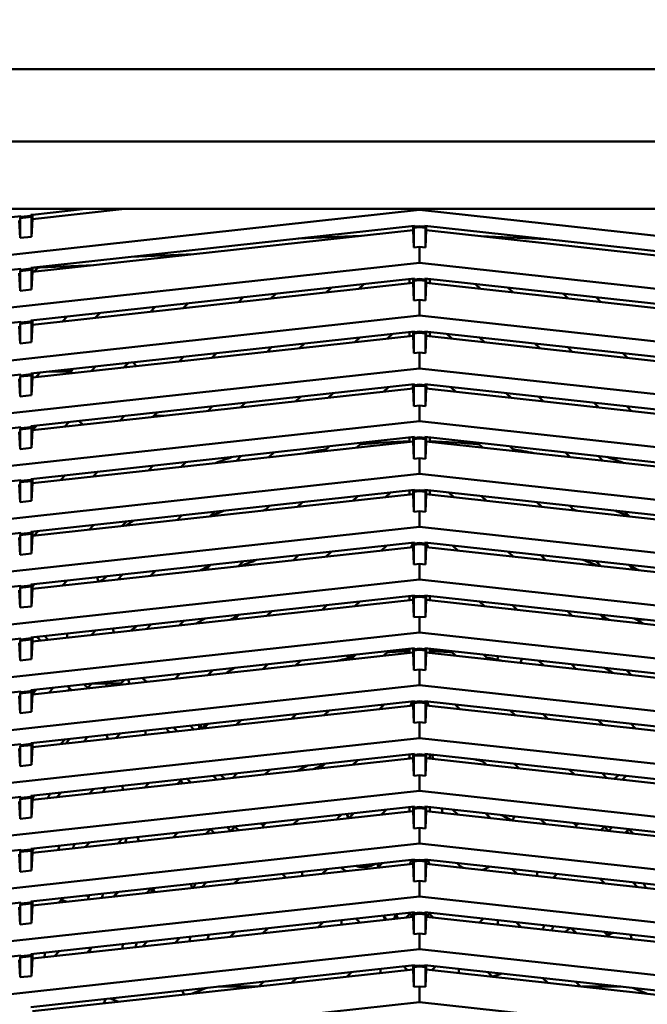
# Model space of a CAD drawing. Units: inches. Extents: x 3 to 337, y 7 to 213.
# Drawn here: x 150 to 154, y 109 to 116 of the extents above; entities that cross this region are included whole.
import ezdxf

# ---------------------------------------------------------------- set-up
doc = ezdxf.new("R2010")
doc.units = ezdxf.units.IN
doc.header["$LTSCALE"] = 20
doc.header["$MEASUREMENT"] = 0
doc.layers.add('Dimension (ANSI)', color=7, linetype='Continuous', lineweight=25)
doc.layers.add('Visible (ANSI)', color=7, linetype='Continuous', lineweight=50)
doc.styles.add('Note Text (ANSI)', font='tahoma.ttf')
doc.dimstyles.new('Default (ANSI)', dxfattribs={"dimscale": 20, "dimtxt": 0.12, "dimasz": 0.098425, "dimexe": 0.125, "dimexo": 0.0625, "dimgap": 0.031496, "dimtad": 0, "dimtih": 1, "dimtoh": 1, "dimrnd": 1e-08, "dimzin": 4, "dimdsep": 46, "dimtxsty": 'Note Text (ANSI)', "dimcen": 0.09, "dimdle": 0.393701, "dimclrd": 256, "dimclre": 256, "dimclrt": 256, "dimadec": 0, "dimazin": 1, "dimtfac": 1, "dimtofl": 0, "dimtmove": 0, "dimatfit": 3, "dimfxl": 1, "dimtolj": 1, "dimtzin": 4, "dimlwd": -1, "dimlwe": -1, "dimarcsym": 0})

# ---------------------------------------------------------------- blocks, each defined once
blk = doc.blocks.new('*D28')
at = {"layer": 'Defpoints', "color": 0, "transparency": 16777216}
for p in [(145.6942, 148.2855), (184.7867, 148.2855), (178.003, 95.5355)]:
    blk.add_point(p, dxfattribs=at)
at = {"layer": 'Dimension (ANSI)', "transparency": 16777216}
for p, q in [((146.9442, 148.2855), (187.2867, 148.2855)), ((184.7867, 146.317), (184.7867, 123.7904)), ((184.7867, 97.504), (184.7867, 120.0306)), ((179.253, 95.5355), (187.2867, 95.5355))]:
    blk.add_line(p, q, dxfattribs=at)
for points in [[(184.4586, 146.317), (185.1148, 146.317), (184.7867, 148.2855)], [(184.4586, 97.504), (185.1148, 97.504), (184.7867, 95.5355)]]:
    blk.add_solid(points, dxfattribs=at)
at = {"layer": 'Dimension (ANSI)', "transparency": 16777216, "insert": (180.8692, 123.1605), "char_height": 2.4, "attachment_point": 1, "style": 'Note Text (ANSI)'}
blk.add_mtext('\\A1;52.75', dxfattribs=at)

msp = doc.modelspace()

# ---------------------------------------------------------------- linework, layer by layer
at = {"layer": 'Visible (ANSI)'}
for p, q in [((146.9782, 115.9332), (158.6318, 115.9332)), ((146.9782, 115.4329), (158.6318, 115.4329)), ((147.3522, 114.9686), (158.2577, 114.9686)), ((152.805, 114.962), (147.3522, 114.3648)), ((150.7703, 114.9686), (150.1335, 114.8988)), ((150.5007, 114.9686), (150.1335, 114.9284)), ((152.805, 114.962), (152.805, 114.9686)), ((158.2577, 114.3648), (152.805, 114.962)), ((150.0536, 114.9196), (147.3522, 114.6238)), ((150.0488, 114.7687), (150.0434, 114.889)), ((150.0536, 114.9137), (150.0488, 114.9048)), ((150.0488, 114.9048), (150.1281, 114.9135)), ((150.0488, 114.7687), (150.0488, 114.9048)), ((150.1233, 114.9214), (150.0536, 114.9137)), ((150.0536, 114.9196), (150.0536, 114.9137)), ((150.1335, 114.9284), (150.1233, 114.9273)), ((150.1233, 114.9273), (150.1233, 114.9214)), ((150.1233, 114.9214), (150.1281, 114.9135)), ((150.1281, 114.9135), (150.1281, 114.7774)), ((150.1335, 114.8988), (150.1281, 114.7774)), ((150.1335, 114.8988), (150.1335, 114.9284)), ((150.1233, 114.5631), (152.7702, 114.853)), ((152.76, 114.8223), (150.1335, 114.5347)), ((152.76, 114.8518), (152.76, 114.8223)), ((152.7653, 114.702), (152.76, 114.8223)), ((152.7702, 114.8471), (152.7653, 114.8382)), ((152.7653, 114.8382), (152.805, 114.8425)), ((152.7653, 114.702), (152.7653, 114.8382)), ((152.7702, 114.853), (152.7702, 114.8471)), ((152.805, 114.8509), (152.7702, 114.8471)), ((152.8398, 114.8471), (152.805, 114.8509)), ((152.805, 114.8509), (152.805, 114.8425)), ((152.805, 114.8425), (152.8446, 114.8382)), ((152.8398, 114.8471), (152.8398, 114.853)), ((152.8398, 114.853), (155.4867, 114.5631)), ((152.8398, 114.8471), (152.8446, 114.8382)), ((152.8446, 114.8382), (152.8446, 114.702)), ((152.8446, 114.702), (152.85, 114.8223)), ((152.85, 114.8223), (152.85, 114.8518)), ((155.4765, 114.5347), (152.85, 114.8223)), ((150.1281, 114.7774), (150.0488, 114.7687)), ((152.397, 114.7826), (151.9659, 114.7649)), ((153.6775, 114.7612), (153.2292, 114.7808)), ((152.805, 114.7063), (152.7653, 114.702)), ((152.805, 114.5978), (152.805, 114.7063)), ((152.8446, 114.702), (152.805, 114.7063)), ((151.2462, 114.6565), (150.8151, 114.6388)), ((152.805, 114.5978), (147.3522, 114.0007)), ((147.3522, 114.2596), (150.0536, 114.5555)), ((150.0536, 114.5495), (150.0488, 114.5406)), ((150.0488, 114.5406), (150.1281, 114.5493)), ((150.1233, 114.5572), (150.0536, 114.5495)), ((150.0536, 114.5555), (150.0536, 114.5495)), ((150.1233, 114.5572), (150.1233, 114.5631)), ((150.1233, 114.5572), (150.1281, 114.5493)), ((150.1281, 114.5493), (150.1281, 114.4132)), ((150.1335, 114.5637), (150.5573, 114.5811)), ((150.1335, 114.5347), (150.1335, 114.5642)), ((150.144, 114.5358), (150.1735, 114.5653)), ((150.3826, 114.5739), (150.3691, 114.5605)), ((158.2577, 114.0007), (152.805, 114.5978)), ((150.0488, 114.4045), (150.0434, 114.5248)), ((150.0488, 114.5406), (150.0488, 114.4045)), ((150.1233, 114.1989), (152.7702, 114.4888)), ((150.1335, 114.5347), (150.1281, 114.4132)), ((152.7341, 114.4848), (152.7341, 114.4553)), ((152.76, 114.4877), (152.76, 114.4581)), ((152.7702, 114.4829), (152.7653, 114.474)), ((152.7653, 114.474), (152.805, 114.4783)), ((152.7702, 114.4888), (152.7702, 114.4829)), ((152.805, 114.4867), (152.7702, 114.4829)), ((152.8398, 114.4829), (152.805, 114.4867)), ((152.805, 114.4867), (152.805, 114.4783)), ((152.805, 114.4783), (152.8446, 114.474)), ((152.8398, 114.4829), (152.8398, 114.4888)), ((152.8398, 114.4888), (155.4867, 114.1989)), ((152.8398, 114.4829), (152.8446, 114.474)), ((152.85, 114.4581), (152.85, 114.4877)), ((152.8758, 114.4553), (152.8758, 114.4848)), ((150.1281, 114.4132), (150.0488, 114.4045)), ((152.76, 114.4581), (150.1335, 114.1705)), ((152.161, 114.3926), (152.1942, 114.4257)), ((152.4193, 114.4504), (152.3861, 114.4172)), ((152.7653, 114.3378), (152.76, 114.4581)), ((152.7653, 114.474), (152.7653, 114.3378)), ((152.8446, 114.474), (152.8446, 114.3378)), ((152.8446, 114.3378), (152.85, 114.4581)), ((155.4765, 114.1705), (152.85, 114.4581)), ((153.2238, 114.4172), (153.1907, 114.4504)), ((153.4158, 114.4257), (153.4489, 114.3926)), ((151.5546, 114.3261), (151.5877, 114.3593)), ((151.8128, 114.3839), (151.7796, 114.3508)), ((152.805, 114.3422), (152.7653, 114.3378)), ((152.805, 114.2337), (152.805, 114.3422)), ((152.8446, 114.3378), (152.805, 114.3422)), ((153.8303, 114.3508), (153.7972, 114.3839)), ((154.0223, 114.3593), (154.0554, 114.3261)), ((150.9481, 114.2597), (150.9812, 114.2929)), ((151.2063, 114.3175), (151.1731, 114.2844)), ((152.805, 114.2337), (147.3522, 113.6365)), ((150.3416, 114.1933), (150.3747, 114.2264)), ((150.5998, 114.2511), (150.5667, 114.2179)), ((158.2577, 113.6365), (152.805, 114.2337)), ((147.3522, 113.8954), (150.0536, 114.1913)), ((150.0488, 114.0403), (150.0434, 114.1606)), ((150.0536, 114.1854), (150.0488, 114.1765)), ((150.0488, 114.1765), (150.1281, 114.1852)), ((150.0488, 114.1765), (150.0488, 114.0403)), ((150.1233, 114.193), (150.0536, 114.1854)), ((150.0536, 114.1913), (150.0536, 114.1854)), ((150.1233, 114.193), (150.1233, 114.1989)), ((150.1233, 114.193), (150.1281, 114.1852)), ((150.1281, 114.1852), (150.1281, 114.049)), ((150.1335, 114.1705), (150.1281, 114.049)), ((150.1335, 114.1705), (150.1335, 114.2)), ((150.1233, 113.8347), (152.7702, 114.1246)), ((152.76, 114.094), (150.1335, 113.8063)), ((152.3586, 114.05), (152.3917, 114.0832)), ((152.6168, 114.1078), (152.5837, 114.0747)), ((152.7341, 114.1207), (152.7341, 114.0911)), ((152.76, 114.1235), (152.76, 114.094)), ((152.7653, 113.9737), (152.76, 114.094)), ((152.7702, 114.1187), (152.7653, 114.1098)), ((152.7653, 114.1098), (152.805, 114.1141)), ((152.7653, 113.9737), (152.7653, 114.1098)), ((152.7702, 114.1246), (152.7702, 114.1187)), ((152.805, 114.1225), (152.7702, 114.1187)), ((152.8398, 114.1187), (152.805, 114.1225)), ((152.805, 114.1225), (152.805, 114.1141)), ((152.805, 114.1141), (152.8446, 114.1098)), ((152.8398, 114.1187), (152.8398, 114.1246)), ((152.8398, 114.1246), (155.4867, 113.8347)), ((152.8398, 114.1187), (152.8446, 114.1098)), ((152.8446, 114.1098), (152.8446, 113.9737)), ((152.8446, 113.9737), (152.85, 114.094)), ((152.85, 114.094), (152.85, 114.1235)), ((155.4765, 113.8063), (152.85, 114.094)), ((152.8758, 114.0911), (152.8758, 114.1207)), ((153.0263, 114.0747), (152.9931, 114.1078)), ((153.2182, 114.0832), (153.2514, 114.05)), ((150.1281, 114.049), (150.0488, 114.0403)), ((151.7521, 113.9836), (151.7852, 114.0168)), ((152.0103, 114.0414), (151.9772, 114.0082)), ((153.6328, 114.0082), (153.5996, 114.0414)), ((153.8247, 114.0168), (153.8579, 113.9836)), ((151.1456, 113.9172), (151.1787, 113.9503)), ((151.4038, 113.975), (151.3707, 113.9418)), ((152.805, 113.978), (152.7653, 113.9737)), ((152.805, 113.8695), (152.805, 113.978)), ((152.8446, 113.9737), (152.805, 113.978)), ((154.2393, 113.9418), (154.2061, 113.975)), ((152.805, 113.8695), (147.3522, 113.2723)), ((150.5391, 113.8507), (150.5723, 113.8839)), ((150.7973, 113.9086), (150.7642, 113.8754)), ((158.2577, 113.2723), (152.805, 113.8695)), ((147.3522, 113.5313), (150.0536, 113.8271)), ((150.0488, 113.6761), (150.0434, 113.7965)), ((150.0536, 113.8212), (150.0488, 113.8123)), ((150.0488, 113.8123), (150.1281, 113.821)), ((150.0488, 113.8123), (150.0488, 113.6761)), ((150.1233, 113.8288), (150.0536, 113.8212)), ((150.0536, 113.8271), (150.0536, 113.8212)), ((150.1233, 113.8288), (150.1233, 113.8347)), ((150.1233, 113.8288), (150.1281, 113.821)), ((150.1281, 113.821), (150.1281, 113.6848)), ((150.1335, 113.8063), (150.1281, 113.6848)), ((150.1335, 113.8063), (150.1335, 113.8359)), ((150.1908, 113.8421), (150.1577, 113.809)), ((150.2492, 113.8485), (150.4021, 113.8485)), ((150.1233, 113.4706), (152.7702, 113.7604)), ((152.76, 113.7298), (150.1335, 113.4422)), ((152.5561, 113.7075), (152.5893, 113.7406)), ((152.7523, 113.729), (152.76, 113.7475)), ((152.76, 113.7593), (152.76, 113.7298)), ((152.7653, 113.6095), (152.76, 113.7298)), ((152.7702, 113.7545), (152.7653, 113.7456)), ((152.7653, 113.7456), (152.805, 113.75)), ((152.7653, 113.7456), (152.7653, 113.6095)), ((152.7702, 113.7604), (152.7702, 113.7545)), ((152.805, 113.7584), (152.7702, 113.7545)), ((152.8398, 113.7545), (152.805, 113.7584)), ((152.805, 113.7584), (152.805, 113.75)), ((152.805, 113.75), (152.8446, 113.7456)), ((152.8398, 113.7545), (152.8398, 113.7604)), ((152.8398, 113.7604), (155.4867, 113.4706)), ((152.8398, 113.7545), (152.8446, 113.7456)), ((152.8446, 113.7456), (152.8446, 113.6095)), ((152.8446, 113.6095), (152.85, 113.7298)), ((152.85, 113.7298), (152.85, 113.7593)), ((152.85, 113.7475), (152.8577, 113.729)), ((155.4765, 113.4422), (152.85, 113.7298)), ((153.0207, 113.7406), (153.0539, 113.7075)), ((150.1281, 113.6848), (150.0488, 113.6761)), ((151.9496, 113.6411), (151.9828, 113.6742)), ((152.2079, 113.6989), (152.1747, 113.6657)), ((153.4353, 113.6657), (153.4021, 113.6989)), ((153.6272, 113.6742), (153.6603, 113.6411)), ((151.3431, 113.5746), (151.3763, 113.6078)), ((151.6014, 113.6324), (151.5682, 113.5993)), ((152.805, 113.6138), (152.7653, 113.6095)), ((152.805, 113.5053), (152.805, 113.6138)), ((152.8446, 113.6095), (152.805, 113.6138)), ((154.0418, 113.5993), (154.0086, 113.6324)), ((154.2337, 113.6078), (154.2668, 113.5746)), ((150.7366, 113.5082), (150.7698, 113.5414)), ((150.9949, 113.566), (150.9617, 113.5329)), ((150.9703, 113.5414), (151.0401, 113.5414)), ((152.805, 113.5053), (147.3522, 112.9081)), ((147.3522, 113.1671), (150.0536, 113.4629)), ((150.0536, 113.457), (150.0488, 113.4481)), ((150.0488, 113.4481), (150.1281, 113.4568)), ((150.1233, 113.4647), (150.0536, 113.457)), ((150.0536, 113.4629), (150.0536, 113.457)), ((150.1233, 113.4647), (150.1233, 113.4706)), ((150.1233, 113.4647), (150.1281, 113.4568)), ((150.1281, 113.4568), (150.1281, 113.3207)), ((150.1335, 113.4451), (150.1633, 113.4749)), ((150.1335, 113.4422), (150.1335, 113.4717)), ((150.3884, 113.4996), (150.3552, 113.4664)), ((158.2577, 112.9081), (152.805, 113.5053)), ((150.0488, 113.312), (150.0434, 113.4323)), ((150.0488, 113.4481), (150.0488, 113.312)), ((150.1233, 113.1064), (152.7702, 113.3963)), ((150.1335, 113.4422), (150.1281, 113.3207)), ((152.7341, 113.3923), (152.7341, 113.3628)), ((152.76, 113.3952), (152.76, 113.3656)), ((152.7653, 113.3815), (152.7702, 113.3904)), ((152.7702, 113.3963), (152.7702, 113.3904)), ((152.805, 113.3942), (152.7702, 113.3904)), ((152.8398, 113.3904), (152.805, 113.3942)), ((152.805, 113.3942), (152.805, 113.3858)), ((152.8398, 113.3904), (152.8398, 113.3963)), ((152.8398, 113.3963), (155.4867, 113.1064)), ((152.8398, 113.3904), (152.8446, 113.3815)), ((152.85, 113.3656), (152.85, 113.3952)), ((152.8758, 113.3628), (152.8758, 113.3923)), ((152.76, 113.3656), (150.1335, 113.078)), ((152.1472, 113.2985), (152.1803, 113.3317)), ((152.4054, 113.3563), (152.3722, 113.3232)), ((152.7653, 113.2453), (152.76, 113.3656)), ((152.7653, 113.3815), (152.805, 113.3858)), ((152.7653, 113.2453), (152.7653, 113.3815)), ((152.805, 113.3858), (152.8446, 113.3815)), ((152.8446, 113.3815), (152.8446, 113.2453)), ((152.8446, 113.2453), (152.85, 113.3656)), ((155.4765, 113.078), (152.85, 113.3656)), ((153.2377, 113.3232), (153.2046, 113.3563)), ((153.4297, 113.3317), (153.4628, 113.2985)), ((150.1281, 113.3207), (150.0488, 113.312)), ((151.5407, 113.2321), (151.5738, 113.2653)), ((151.7989, 113.2899), (151.7657, 113.2567)), ((153.8442, 113.2567), (153.8111, 113.2899)), ((154.0362, 113.2653), (154.0693, 113.2321)), ((150.9342, 113.1657), (150.9673, 113.1988)), ((151.1924, 113.2235), (151.1593, 113.1903)), ((152.805, 113.2497), (152.7653, 113.2453)), ((152.805, 113.1411), (152.805, 113.2497)), ((152.8446, 113.2453), (152.805, 113.2497)), ((152.805, 113.1411), (147.3522, 112.544)), ((150.3277, 113.0992), (150.3608, 113.1324)), ((150.5859, 113.1571), (150.5528, 113.1239)), ((158.2577, 112.544), (152.805, 113.1411)), ((147.3522, 112.8029), (150.0536, 113.0988)), ((150.0488, 112.9478), (150.0434, 113.0681)), ((150.0536, 113.0929), (150.0488, 113.0839)), ((150.0488, 113.0839), (150.1281, 113.0926)), ((150.0488, 113.0839), (150.0488, 112.9478)), ((150.1233, 113.1005), (150.0536, 113.0929)), ((150.0536, 113.0988), (150.0536, 113.0929)), ((150.1233, 113.1005), (150.1233, 113.1064)), ((150.1233, 113.1005), (150.1281, 113.0926)), ((150.1281, 113.0926), (150.1281, 112.9565)), ((150.1335, 113.078), (150.1281, 112.9565)), ((150.1335, 113.078), (150.1335, 113.1075)), ((150.1233, 112.7422), (152.7702, 113.0321)), ((152.76, 113.0015), (150.1335, 112.7138)), ((152.3447, 112.956), (152.3778, 112.9891)), ((152.6029, 113.0138), (152.5698, 112.9806)), ((152.7341, 113.0282), (152.7341, 112.9986)), ((152.76, 113.031), (152.76, 113.0015)), ((152.7653, 112.8811), (152.76, 113.0015)), ((152.7702, 113.0262), (152.7653, 113.0173)), ((152.7653, 113.0173), (152.805, 113.0216)), ((152.7653, 112.8811), (152.7653, 113.0173)), ((152.7702, 113.0321), (152.7702, 113.0262)), ((152.805, 113.03), (152.7702, 113.0262)), ((152.8398, 113.0262), (152.805, 113.03)), ((152.805, 113.03), (152.805, 113.0216)), ((152.805, 113.0216), (152.8446, 113.0173)), ((152.8398, 113.0262), (152.8398, 113.0321)), ((152.8398, 113.0321), (155.4867, 112.7422)), ((152.8398, 113.0262), (152.8446, 113.0173)), ((152.8446, 113.0173), (152.8446, 112.8811)), ((152.8446, 112.8811), (152.85, 113.0015)), ((152.85, 113.0015), (152.85, 113.031)), ((155.4765, 112.7138), (152.85, 113.0015)), ((152.8758, 112.9986), (152.8758, 113.0282)), ((153.0402, 112.9806), (153.007, 113.0138)), ((153.2321, 112.9891), (153.2653, 112.956)), ((150.1281, 112.9565), (150.0488, 112.9478)), ((151.7382, 112.8896), (151.7713, 112.9227)), ((151.9964, 112.9474), (151.9633, 112.9142)), ((153.6467, 112.9142), (153.6135, 112.9474)), ((153.8386, 112.9227), (153.8718, 112.8896)), ((151.1317, 112.8231), (151.1649, 112.8563)), ((151.3899, 112.8809), (151.3568, 112.8478)), ((152.805, 112.8855), (152.7653, 112.8811)), ((152.805, 112.777), (152.805, 112.8855)), ((152.8446, 112.8811), (152.805, 112.8855)), ((154.2532, 112.8478), (154.22, 112.8809)), ((150.5252, 112.7567), (150.5584, 112.7899)), ((150.7834, 112.8145), (150.7503, 112.7814)), ((152.805, 112.777), (147.3522, 112.1798)), ((147.3522, 112.4387), (150.0536, 112.7346)), ((150.0536, 112.7287), (150.0488, 112.7198)), ((150.0488, 112.7198), (150.1281, 112.7285)), ((150.0488, 112.7198), (150.0488, 112.5836)), ((150.1233, 112.7363), (150.0536, 112.7287)), ((150.0536, 112.7346), (150.0536, 112.7287)), ((150.1233, 112.7363), (150.1233, 112.7422)), ((150.1233, 112.7363), (150.1281, 112.7285)), ((150.1281, 112.7285), (150.1281, 112.5923)), ((150.1335, 112.7138), (150.1281, 112.5923)), ((150.1335, 112.7138), (150.1335, 112.7433)), ((150.177, 112.7481), (150.1438, 112.7149)), ((158.2577, 112.1798), (152.805, 112.777)), ((150.0488, 112.5836), (150.0434, 112.7039)), ((150.1233, 112.378), (152.7702, 112.6679)), ((152.5422, 112.6134), (152.5754, 112.6466)), ((152.7469, 112.6359), (152.7598, 112.6668)), ((152.76, 112.6668), (152.76, 112.6373)), ((152.7702, 112.662), (152.7653, 112.6531)), ((152.7653, 112.6531), (152.805, 112.6575)), ((152.7653, 112.517), (152.7653, 112.6531)), ((152.7702, 112.6679), (152.7702, 112.662)), ((152.805, 112.6658), (152.7702, 112.662)), ((152.8398, 112.662), (152.805, 112.6658)), ((152.805, 112.6658), (152.805, 112.6575)), ((152.805, 112.6575), (152.8446, 112.6531)), ((152.8398, 112.662), (152.8398, 112.6679)), ((152.8398, 112.6679), (155.4867, 112.378)), ((152.8398, 112.662), (152.8446, 112.6531)), ((152.8446, 112.6531), (152.8446, 112.517)), ((152.85, 112.6373), (152.85, 112.6668)), ((152.8502, 112.6668), (152.863, 112.6359)), ((153.0346, 112.6466), (153.0677, 112.6134)), ((150.1281, 112.5923), (150.0488, 112.5836)), ((152.76, 112.6373), (150.1335, 112.3496)), ((151.9357, 112.547), (151.9689, 112.5802)), ((152.194, 112.6048), (152.1608, 112.5717)), ((152.7653, 112.517), (152.76, 112.6373)), ((152.8446, 112.517), (152.85, 112.6373)), ((155.4765, 112.3496), (152.85, 112.6373)), ((153.4492, 112.5717), (153.416, 112.6048)), ((153.6411, 112.5802), (153.6742, 112.547)), ((151.3292, 112.4806), (151.3624, 112.5137)), ((151.5875, 112.5384), (151.5543, 112.5052)), ((152.805, 112.5213), (152.7653, 112.517)), ((152.805, 112.4128), (152.805, 112.5213)), ((152.8446, 112.517), (152.805, 112.5213)), ((154.0556, 112.5052), (154.0225, 112.5384)), ((154.2476, 112.5137), (154.2807, 112.4806)), ((150.7227, 112.4142), (150.7559, 112.4473)), ((150.981, 112.472), (150.9478, 112.4388)), ((152.805, 112.4128), (147.3522, 111.8156)), ((147.3522, 112.0746), (150.0536, 112.3704)), ((150.1233, 112.3721), (150.0536, 112.3645)), ((150.0536, 112.3704), (150.0536, 112.3645)), ((150.1233, 112.3721), (150.1233, 112.378)), ((150.1233, 112.3721), (150.1281, 112.3643)), ((150.1335, 112.365), (150.1494, 112.3809)), ((150.1335, 112.3496), (150.1335, 112.3792)), ((150.3745, 112.4056), (150.3413, 112.3724)), ((150.58, 112.4281), (150.5888, 112.3995)), ((158.2577, 111.8156), (152.805, 112.4128)), ((150.0488, 112.2195), (150.0434, 112.3398)), ((150.0536, 112.3645), (150.0488, 112.3556)), ((150.0488, 112.3556), (150.1281, 112.3643)), ((150.0488, 112.3556), (150.0488, 112.2195)), ((150.1233, 112.0139), (152.7702, 112.3038)), ((150.1281, 112.3643), (150.1281, 112.2281)), ((150.1335, 112.3496), (150.1281, 112.2281)), ((150.1339, 112.3654), (150.1335, 112.3658)), ((152.76, 112.3026), (152.76, 112.2731)), ((152.7702, 112.3038), (152.7702, 112.2978)), ((152.8398, 112.2978), (152.8398, 112.3038)), ((152.8398, 112.3038), (155.4867, 112.0139)), ((152.85, 112.2731), (152.85, 112.3026)), ((152.76, 112.2731), (150.1335, 111.9855)), ((152.1333, 112.2045), (152.1664, 112.2376)), ((152.3915, 112.2623), (152.3583, 112.2291)), ((152.7341, 112.2998), (152.7341, 112.2703)), ((152.7653, 112.1528), (152.76, 112.2731)), ((152.7702, 112.2978), (152.7653, 112.2889)), ((152.7653, 112.2889), (152.805, 112.2933)), ((152.7653, 112.2889), (152.7653, 112.1528)), ((152.805, 112.3017), (152.7702, 112.2978)), ((152.8398, 112.2978), (152.805, 112.3017)), ((152.805, 112.3017), (152.805, 112.2933)), ((152.805, 112.2933), (152.8446, 112.2889)), ((152.8398, 112.2978), (152.8446, 112.2889)), ((152.8446, 112.2889), (152.8446, 112.1528)), ((152.8446, 112.1528), (152.85, 112.2731)), ((155.4765, 111.9855), (152.85, 112.2731)), ((152.8758, 112.2703), (152.8758, 112.2998)), ((153.2516, 112.2291), (153.2185, 112.2623)), ((153.4435, 112.2376), (153.4767, 112.2045)), ((150.1281, 112.2281), (150.0488, 112.2195)), ((151.5268, 112.1381), (151.5599, 112.1712)), ((151.785, 112.1959), (151.7519, 112.1627)), ((153.8581, 112.1627), (153.825, 112.1959)), ((154.05, 112.1712), (154.0832, 112.1381)), ((150.9203, 112.0716), (150.9534, 112.1048)), ((151.1785, 112.1294), (151.1454, 112.0963)), ((151.5459, 112.1572), (151.5439, 112.1572)), ((152.805, 112.1571), (152.7653, 112.1528)), ((152.805, 112.0486), (152.805, 112.1571)), ((152.8446, 112.1528), (152.805, 112.1571)), ((154.0831, 112.1382), (154.1051, 112.1382)), ((154.1059, 112.1378), (154.0856, 112.1378)), ((154.2967, 112.1382), (154.3516, 112.1382)), ((154.3552, 112.1378), (154.2974, 112.1378)), ((152.805, 112.0486), (147.3522, 111.4515)), ((150.3747, 112.0119), (150.3747, 112.0414)), ((150.572, 112.063), (150.5389, 112.0299)), ((150.6877, 112.0757), (150.6965, 112.0471)), ((158.2577, 111.4515), (152.805, 112.0486)), ((147.3522, 111.7104), (150.0536, 112.0062)), ((150.0488, 111.8553), (150.0434, 111.9756)), ((150.0536, 112.0003), (150.0488, 111.9914)), ((150.0488, 111.9914), (150.1281, 112.0001)), ((150.0488, 111.9914), (150.0488, 111.8553)), ((150.1233, 112.008), (150.0536, 112.0003)), ((150.0536, 112.0062), (150.0536, 112.0003)), ((150.1233, 112.008), (150.1233, 112.0139)), ((150.1233, 112.008), (150.1281, 112.0001)), ((150.1281, 112.0001), (150.1281, 111.864)), ((150.1335, 111.9855), (150.1281, 111.864)), ((150.1335, 111.9855), (150.1335, 112.015)), ((150.1901, 111.9917), (150.1635, 112.0183)), ((150.2429, 111.9974), (150.2162, 112.0241)), ((150.1233, 111.6497), (152.7702, 111.9396)), ((152.76, 111.9089), (150.1335, 111.6213)), ((152.3308, 111.8619), (152.364, 111.8951)), ((152.589, 111.9197), (152.5559, 111.8866)), ((152.7341, 111.9356), (152.7341, 111.9061)), ((152.76, 111.9385), (152.76, 111.9089)), ((152.7653, 111.7886), (152.76, 111.9089)), ((152.7702, 111.9337), (152.7653, 111.9248)), ((152.7653, 111.9248), (152.805, 111.9291)), ((152.7653, 111.9248), (152.7653, 111.7886)), ((152.7702, 111.9396), (152.7702, 111.9337)), ((152.805, 111.9375), (152.7702, 111.9337)), ((152.8398, 111.9337), (152.805, 111.9375)), ((152.805, 111.9375), (152.805, 111.9291)), ((152.805, 111.9291), (152.8446, 111.9248)), ((152.8398, 111.9337), (152.8398, 111.9396)), ((152.8398, 111.9396), (155.4867, 111.6497)), ((152.8398, 111.9337), (152.8446, 111.9248)), ((152.8446, 111.9248), (152.8446, 111.7886)), ((152.8446, 111.7886), (152.85, 111.9089)), ((152.85, 111.9089), (152.85, 111.9385)), ((155.4765, 111.6213), (152.85, 111.9089)), ((152.8758, 111.9061), (152.8758, 111.9356)), ((153.0541, 111.8866), (153.0209, 111.9197)), ((153.246, 111.8951), (153.2792, 111.8619)), ((150.1281, 111.864), (150.0488, 111.8553)), ((151.7243, 111.7955), (151.7575, 111.8287)), ((151.9825, 111.8533), (151.9494, 111.8202)), ((152.2983, 111.8879), (152.3133, 111.8876)), ((152.3133, 111.8876), (152.3129, 111.8699)), ((152.3133, 111.8876), (152.3557, 111.8868)), ((153.6606, 111.8202), (153.6274, 111.8533)), ((153.8525, 111.8287), (153.8857, 111.7955)), ((151.1178, 111.7291), (151.151, 111.7622)), ((151.3761, 111.7869), (151.3429, 111.7537)), ((152.805, 111.793), (152.7653, 111.7886)), ((152.805, 111.6845), (152.805, 111.793)), ((152.8446, 111.7886), (152.805, 111.793)), ((154.2671, 111.7537), (154.2339, 111.7869)), ((150.5113, 111.6627), (150.5445, 111.6958)), ((150.5382, 111.6896), (150.5366, 111.695)), ((150.5445, 111.6958), (150.5509, 111.6958)), ((150.5509, 111.6958), (150.6128, 111.6958)), ((150.6128, 111.6958), (150.6447, 111.6958)), ((150.6447, 111.6958), (150.6447, 111.7068)), ((150.6447, 111.6773), (150.6447, 111.6958)), ((150.6447, 111.6958), (150.6766, 111.6958)), ((150.6766, 111.6958), (150.7385, 111.6958)), ((150.7385, 111.6958), (150.7449, 111.6958)), ((150.7696, 111.7205), (150.7449, 111.6958)), ((150.7449, 111.6958), (150.7517, 111.689)), ((150.7955, 111.7233), (150.8042, 111.6947)), ((150.8041, 111.6951), (150.8044, 111.6948)), ((150.8933, 111.734), (150.9199, 111.7074)), ((152.805, 111.6845), (147.3522, 111.0873)), ((147.3522, 111.3462), (150.0536, 111.6421)), ((150.0536, 111.6362), (150.0488, 111.6273)), ((150.0488, 111.6273), (150.1281, 111.6359)), ((150.0488, 111.6273), (150.0488, 111.4911)), ((150.1233, 111.6438), (150.0536, 111.6362)), ((150.0536, 111.6421), (150.0536, 111.6362)), ((150.1233, 111.6438), (150.1233, 111.6497)), ((150.1233, 111.6438), (150.1281, 111.6359)), ((150.1281, 111.6359), (150.1281, 111.4998)), ((150.1631, 111.6541), (150.1335, 111.6244)), ((150.1335, 111.6213), (150.1335, 111.6508)), ((150.4029, 111.6508), (150.3763, 111.6774)), ((150.5152, 111.6666), (150.4918, 111.6901)), ((158.2577, 111.0873), (152.805, 111.6845)), ((150.0488, 111.4911), (150.0434, 111.6114)), ((150.1233, 111.2855), (152.7702, 111.5754)), ((150.1335, 111.6213), (150.1281, 111.4998)), ((152.7416, 111.5427), (152.7544, 111.5737)), ((152.76, 111.5743), (152.76, 111.5448)), ((152.7702, 111.5695), (152.7653, 111.5606)), ((152.7653, 111.5606), (152.805, 111.5649)), ((152.7653, 111.5606), (152.7653, 111.4244)), ((152.7702, 111.5754), (152.7702, 111.5695)), ((152.805, 111.5733), (152.7702, 111.5695)), ((152.8398, 111.5695), (152.805, 111.5733)), ((152.805, 111.5733), (152.805, 111.5649)), ((152.805, 111.5649), (152.8446, 111.5606)), ((152.8398, 111.5695), (152.8398, 111.5754)), ((152.8398, 111.5754), (155.4867, 111.2855)), ((152.8398, 111.5695), (152.8446, 111.5606)), ((152.8446, 111.5606), (152.8446, 111.4244)), ((152.85, 111.5448), (152.85, 111.5743)), ((152.8556, 111.5737), (152.8684, 111.5427)), ((150.1281, 111.4998), (150.0488, 111.4911)), ((152.76, 111.5448), (150.1335, 111.2571)), ((152.1801, 111.5108), (152.1469, 111.4776)), ((152.5283, 111.5194), (152.5615, 111.5526)), ((152.7653, 111.4244), (152.76, 111.5448)), ((152.8446, 111.4244), (152.85, 111.5448)), ((155.4765, 111.2571), (152.85, 111.5448)), ((153.0485, 111.5526), (153.0816, 111.5194)), ((153.463, 111.4776), (153.4299, 111.5108)), ((151.5736, 111.4444), (151.5404, 111.4112)), ((151.9218, 111.453), (151.955, 111.4861)), ((152.805, 111.4288), (152.7653, 111.4244)), ((152.805, 111.3203), (152.805, 111.4288)), ((152.8446, 111.4244), (152.805, 111.4288)), ((153.655, 111.4861), (153.6881, 111.453)), ((154.0695, 111.4112), (154.0364, 111.4444)), ((150.7088, 111.3201), (150.742, 111.3533)), ((150.9147, 111.3722), (150.9147, 111.3427)), ((151.0534, 111.3874), (151.08, 111.3608)), ((151.1061, 111.3932), (151.1327, 111.3665)), ((151.2215, 111.4058), (151.2481, 111.3792)), ((151.2851, 111.4128), (151.2845, 111.3832)), ((151.2951, 111.4139), (151.2946, 111.3843)), ((151.3153, 111.3865), (151.3485, 111.4197)), ((154.2615, 111.4197), (154.2946, 111.3865)), ((152.805, 111.3203), (147.3522, 110.7231)), ((150.1233, 111.2796), (150.1233, 111.2855)), ((150.1335, 111.2848), (150.1355, 111.2869)), ((150.1335, 111.2571), (150.1335, 111.2866)), ((150.3606, 111.3115), (150.3274, 111.2784)), ((150.653, 111.314), (150.6443, 111.3426)), ((158.2577, 110.7231), (152.805, 111.3203)), ((147.3522, 110.982), (150.0536, 111.2779)), ((150.0488, 111.1269), (150.0434, 111.2473)), ((150.0536, 111.272), (150.0488, 111.2631)), ((150.0488, 111.2631), (150.1281, 111.2718)), ((150.0488, 111.2631), (150.0488, 111.1269)), ((150.1233, 111.2796), (150.0536, 111.272)), ((150.0536, 111.2779), (150.0536, 111.272)), ((150.1233, 111.2796), (150.1281, 111.2718)), ((150.1281, 111.2718), (150.1281, 111.1356)), ((150.1335, 111.2571), (150.1281, 111.1356)), ((150.1233, 110.9214), (152.7702, 111.2112)), ((152.76, 111.1806), (150.1335, 110.8929)), ((152.3776, 111.1682), (152.3445, 111.1351)), ((152.7259, 111.1769), (152.7341, 111.1851)), ((152.7341, 111.2073), (152.7341, 111.1851)), ((152.7387, 111.1832), (152.7341, 111.1851)), ((152.7482, 111.1793), (152.7387, 111.1832)), ((152.76, 111.2101), (152.76, 111.1806)), ((152.7653, 111.0603), (152.76, 111.1806)), ((152.7702, 111.2053), (152.7653, 111.1964)), ((152.7653, 111.1964), (152.805, 111.2008)), ((152.7653, 111.1964), (152.7653, 111.0603)), ((152.7702, 111.2112), (152.7702, 111.2053)), ((152.805, 111.2091), (152.7702, 111.2053)), ((152.8398, 111.2053), (152.805, 111.2091)), ((152.805, 111.2091), (152.805, 111.2008)), ((152.805, 111.2008), (152.8446, 111.1964)), ((152.8398, 111.2053), (152.8398, 111.2112)), ((152.8398, 111.2112), (155.4867, 110.9214)), ((152.8398, 111.2053), (152.8446, 111.1964)), ((152.8446, 111.1964), (152.8446, 111.0603)), ((152.8446, 111.0603), (152.85, 111.1806)), ((152.85, 111.1806), (152.85, 111.2101)), ((155.4765, 110.8929), (152.85, 111.1806)), ((152.8713, 111.1832), (152.8618, 111.1793)), ((152.8713, 111.1832), (152.8758, 111.1851)), ((152.8758, 111.1851), (152.8758, 111.2073)), ((152.8758, 111.1851), (152.8841, 111.1769)), ((152.8923, 111.2055), (152.8976, 111.1754)), ((153.2655, 111.1351), (153.2324, 111.1682)), ((150.1281, 111.1356), (150.0488, 111.1269)), ((151.7711, 111.1018), (151.738, 111.0687)), ((152.1194, 111.1104), (152.1525, 111.1436)), ((153.4574, 111.1436), (153.4906, 111.1104)), ((153.872, 111.0687), (153.8388, 111.1018)), ((151.1646, 111.0354), (151.1315, 111.0022)), ((151.1748, 111.007), (151.1555, 111.0263)), ((151.2275, 111.0128), (151.2009, 111.0394)), ((151.3816, 111.0592), (151.4082, 111.0325)), ((151.4343, 111.0649), (151.4609, 111.0383)), ((151.5129, 111.044), (151.546, 111.0772)), ((152.805, 111.0646), (152.7653, 111.0603)), ((152.805, 110.9561), (152.805, 111.0646)), ((152.8446, 111.0603), (152.805, 111.0646)), ((154.0639, 111.0772), (154.0971, 111.044)), ((154.1492, 111.0383), (154.1758, 111.0649)), ((154.2018, 111.0325), (154.2284, 111.0592)), ((152.805, 110.9561), (147.3522, 110.3589)), ((150.5581, 110.969), (150.525, 110.9358)), ((150.7607, 110.9616), (150.752, 110.9902)), ((150.9064, 110.9776), (150.9395, 111.0107)), ((158.2577, 110.3589), (152.805, 110.9561)), ((147.3522, 110.6179), (150.0536, 110.9137)), ((150.0488, 110.7628), (150.0434, 110.8831)), ((150.0536, 110.9078), (150.0488, 110.8989)), ((150.0488, 110.8989), (150.1281, 110.9076)), ((150.0488, 110.8989), (150.0488, 110.7628)), ((150.1233, 110.9154), (150.0536, 110.9078)), ((150.0536, 110.9137), (150.0536, 110.9078)), ((150.1233, 110.9154), (150.1233, 110.9214)), ((150.1233, 110.9154), (150.1281, 110.9076)), ((150.1281, 110.9076), (150.1281, 110.7714)), ((150.1335, 110.8929), (150.1281, 110.7714)), ((150.1335, 110.8929), (150.1335, 110.9225)), ((150.2999, 110.9112), (150.333, 110.9443)), ((150.1233, 110.5572), (152.7702, 110.8471)), ((152.76, 110.8164), (150.1335, 110.5288)), ((152.5751, 110.8257), (152.542, 110.7925)), ((152.7341, 110.8431), (152.7341, 110.8136)), ((152.76, 110.8459), (152.76, 110.8164)), ((152.7653, 110.6961), (152.76, 110.8164)), ((152.7702, 110.8412), (152.7653, 110.8322)), ((152.7653, 110.8322), (152.805, 110.8366)), ((152.7653, 110.8322), (152.7653, 110.6961)), ((152.7702, 110.8471), (152.7702, 110.8412)), ((152.805, 110.845), (152.7702, 110.8412)), ((152.8398, 110.8412), (152.805, 110.845)), ((152.805, 110.845), (152.805, 110.8366)), ((152.805, 110.8366), (152.8446, 110.8322)), ((152.8398, 110.8412), (152.8398, 110.8471)), ((152.8398, 110.8471), (155.4867, 110.5572)), ((152.8398, 110.8412), (152.8446, 110.8322)), ((152.8446, 110.8322), (152.8446, 110.6961)), ((152.8446, 110.6961), (152.85, 110.8164)), ((152.85, 110.8164), (152.85, 110.8459)), ((155.4765, 110.5288), (152.85, 110.8164)), ((152.8758, 110.8136), (152.8758, 110.8431)), ((152.9578, 110.8341), (152.9631, 110.804)), ((153.068, 110.7925), (153.0348, 110.8257)), ((150.1281, 110.7714), (150.0488, 110.7628)), ((151.9687, 110.7593), (151.9355, 110.7261)), ((152.3049, 110.7961), (152.3152, 110.7677)), ((152.3169, 110.7679), (152.3501, 110.8011)), ((153.2599, 110.8011), (153.2931, 110.7679)), ((153.6745, 110.7261), (153.6413, 110.7593)), ((151.3622, 110.6929), (151.329, 110.6597)), ((151.3877, 110.6661), (151.3615, 110.6922)), ((151.5031, 110.6788), (151.4765, 110.7054)), ((151.5558, 110.6845), (151.5292, 110.7111)), ((151.7098, 110.7309), (151.7248, 110.7159)), ((151.7248, 110.7159), (151.7436, 110.7346)), ((151.7248, 110.7095), (151.7248, 110.7159)), ((151.7248, 110.7031), (151.7248, 110.7095)), ((152.805, 110.7004), (152.7653, 110.6961)), ((152.805, 110.5919), (152.805, 110.7004)), ((152.8446, 110.6961), (152.805, 110.7004)), ((153.8664, 110.7346), (153.8851, 110.7159)), ((153.8851, 110.7159), (153.9002, 110.7309)), ((153.8851, 110.7095), (153.8851, 110.7159)), ((153.8851, 110.7095), (153.8851, 110.7031)), ((154.0808, 110.7111), (154.0542, 110.6845)), ((154.1336, 110.7054), (154.107, 110.6788)), ((154.2485, 110.6922), (154.2224, 110.6661)), ((154.281, 110.6597), (154.2478, 110.6929)), ((150.7557, 110.6264), (150.7225, 110.5933)), ((150.8685, 110.6093), (150.8597, 110.6378)), ((151.1039, 110.635), (151.1371, 110.6682)), ((151.1187, 110.6662), (151.1225, 110.6536)), ((152.805, 110.5919), (147.3522, 109.9948)), ((147.3522, 110.2537), (150.0536, 110.5495)), ((150.0536, 110.5436), (150.0488, 110.5347)), ((150.0488, 110.5347), (150.1281, 110.5434)), ((150.1233, 110.5513), (150.0536, 110.5436)), ((150.0536, 110.5495), (150.0536, 110.5436)), ((150.1233, 110.5513), (150.1233, 110.5572)), ((150.1233, 110.5513), (150.1281, 110.5434)), ((150.1281, 110.5434), (150.1281, 110.4073)), ((150.1492, 110.56), (150.1335, 110.5443)), ((150.1335, 110.5288), (150.1335, 110.5583)), ((150.4974, 110.5686), (150.5306, 110.6018)), ((158.2577, 109.9948), (152.805, 110.5919)), ((150.0488, 110.3986), (150.0434, 110.5189)), ((150.0488, 110.5347), (150.0488, 110.3986)), ((150.1233, 110.193), (152.7702, 110.4829)), ((150.1335, 110.5288), (150.1281, 110.4073)), ((152.7387, 110.4556), (152.749, 110.4806)), ((152.76, 110.4818), (152.76, 110.4522)), ((152.7702, 110.477), (152.7653, 110.4681)), ((152.7653, 110.4681), (152.805, 110.4724)), ((152.7702, 110.4829), (152.7702, 110.477)), ((152.805, 110.4808), (152.7702, 110.477)), ((152.8398, 110.477), (152.805, 110.4808)), ((152.805, 110.4808), (152.805, 110.4724)), ((152.805, 110.4724), (152.8446, 110.4681)), ((152.8398, 110.477), (152.8398, 110.4829)), ((152.8398, 110.4829), (155.4867, 110.193)), ((152.8398, 110.477), (152.8446, 110.4681)), ((152.85, 110.4522), (152.85, 110.4818)), ((152.8609, 110.4806), (152.8713, 110.4556)), ((150.1281, 110.4073), (150.0488, 110.3986)), ((152.76, 110.4522), (150.1335, 110.1646)), ((152.1662, 110.4167), (152.133, 110.3836)), ((152.4372, 110.4324), (152.4427, 110.4175)), ((152.5118, 110.4546), (152.5203, 110.4312)), ((152.5144, 110.4254), (152.5476, 110.4585)), ((152.7362, 110.4496), (152.7387, 110.4556)), ((152.7653, 110.3319), (152.76, 110.4522)), ((152.7653, 110.4681), (152.7653, 110.3319)), ((152.8446, 110.4681), (152.8446, 110.3319)), ((152.8446, 110.3319), (152.85, 110.4522)), ((155.4765, 110.1646), (152.85, 110.4522)), ((152.8738, 110.4496), (152.8713, 110.4556)), ((153.0624, 110.4585), (153.0955, 110.4254)), ((153.4769, 110.3836), (153.4438, 110.4167)), ((151.5597, 110.3503), (151.5265, 110.3172)), ((151.884, 110.3563), (151.8574, 110.3829)), ((151.9949, 110.398), (151.9949, 110.3775)), ((151.9949, 110.3685), (151.9949, 110.3775)), ((152.805, 110.3363), (152.7653, 110.3319)), ((152.805, 110.2278), (152.805, 110.3363)), ((152.8446, 110.3319), (152.805, 110.3363)), ((153.6151, 110.398), (153.6151, 110.3775)), ((153.6151, 110.3685), (153.6151, 110.3775)), ((153.7526, 110.3829), (153.726, 110.3563)), ((154.0834, 110.3172), (154.0503, 110.3503)), ((150.9532, 110.2839), (150.92, 110.2507)), ((150.9762, 110.2569), (150.9675, 110.2855)), ((151.2264, 110.3138), (151.2351, 110.2852)), ((151.3014, 110.2925), (151.3346, 110.3257)), ((154.2754, 110.3257), (154.3085, 110.2925)), ((152.805, 110.2278), (147.3522, 109.6306)), ((150.3467, 110.2175), (150.3135, 110.1843)), ((150.3341, 110.2048), (150.3742, 110.191)), ((150.5222, 110.2284), (150.504, 110.2347)), ((150.6949, 110.2261), (150.7281, 110.2592)), ((158.2577, 109.6306), (152.805, 110.2278)), ((147.3522, 109.8895), (150.0536, 110.1854)), ((150.0488, 110.0344), (150.0434, 110.1547)), ((150.0536, 110.1795), (150.0488, 110.1706)), ((150.0488, 110.1706), (150.1281, 110.1792)), ((150.0488, 110.1706), (150.0488, 110.0344)), ((150.1233, 110.1871), (150.0536, 110.1795)), ((150.0536, 110.1854), (150.0536, 110.1795)), ((150.1233, 110.1871), (150.1233, 110.193)), ((150.1233, 110.1871), (150.1281, 110.1792)), ((150.1281, 110.1792), (150.1281, 110.0431)), ((150.1335, 110.1646), (150.1281, 110.0431)), ((150.1335, 110.1646), (150.1335, 110.1941)), ((150.1233, 109.8288), (152.7702, 110.1187)), ((152.76, 110.0881), (150.1335, 109.8004)), ((152.2649, 110.0437), (152.2649, 110.0634)), ((152.3663, 110.0745), (152.3929, 110.0479)), ((152.5557, 110.0952), (152.566, 110.0668)), ((152.5598, 110.0957), (152.5625, 110.0883)), ((152.5607, 110.0876), (152.5682, 110.0671)), ((152.6516, 110.0762), (152.6412, 110.1046)), ((152.6537, 110.0764), (152.6433, 110.1048)), ((152.712, 110.0828), (152.7341, 110.105)), ((152.7341, 110.1148), (152.7341, 110.105)), ((152.7387, 110.1031), (152.7341, 110.105)), ((152.76, 110.0943), (152.7387, 110.1031)), ((152.76, 110.1176), (152.76, 110.0881)), ((152.7653, 109.9678), (152.76, 110.0881)), ((152.7702, 110.1128), (152.7653, 110.1039)), ((152.7653, 110.1039), (152.805, 110.1082)), ((152.7653, 110.1039), (152.7653, 109.9678)), ((152.7702, 110.1187), (152.7702, 110.1128)), ((152.805, 110.1166), (152.7702, 110.1128)), ((152.8398, 110.1128), (152.805, 110.1166)), ((152.805, 110.1166), (152.805, 110.1082)), ((152.805, 110.1082), (152.8446, 110.1039)), ((152.8398, 110.1128), (152.8398, 110.1187)), ((152.8398, 110.1187), (155.4867, 109.8288)), ((152.8398, 110.1128), (152.8446, 110.1039)), ((152.8446, 110.1039), (152.8446, 109.9678)), ((152.8446, 109.9678), (152.85, 110.0881)), ((152.85, 110.0881), (152.85, 110.1176)), ((152.8713, 110.1031), (152.85, 110.0943)), ((155.4765, 109.8004), (152.85, 110.0881)), ((152.8713, 110.1031), (152.8758, 110.105)), ((152.8758, 110.105), (152.8758, 110.1148)), ((152.8758, 110.105), (152.898, 110.0828)), ((153.2171, 110.0479), (153.2437, 110.0745)), ((153.3451, 110.0437), (153.3451, 110.0634)), ((150.1281, 110.0431), (150.0488, 110.0344)), ((151.7572, 110.0078), (151.7241, 109.9746)), ((152.1055, 110.0164), (152.1386, 110.0495)), ((152.2649, 110.0437), (152.2649, 110.0339)), ((153.3451, 110.0437), (153.3451, 110.0339)), ((153.4713, 110.0495), (153.5045, 110.0164)), ((153.8859, 109.9746), (153.8527, 110.0078)), ((151.1507, 109.9414), (151.1176, 109.9082)), ((151.499, 109.95), (151.5321, 109.9831)), ((152.805, 109.9721), (152.7653, 109.9678)), ((152.805, 109.8636), (152.805, 109.9721)), ((152.8446, 109.9678), (152.805, 109.9721)), ((154.0778, 109.9831), (154.111, 109.95)), ((154.0966, 109.9643), (154.132, 109.9772)), ((154.1105, 109.9651), (154.1409, 109.9762)), ((152.805, 109.8636), (147.3522, 109.2664)), ((150.5442, 109.8749), (150.5111, 109.8418)), ((150.8925, 109.8835), (150.9256, 109.9167)), ((158.2577, 109.2664), (152.805, 109.8636)), ((147.3522, 109.5254), (150.0536, 109.8212)), ((150.0488, 109.6702), (150.0434, 109.7906)), ((150.0536, 109.8153), (150.0488, 109.8064)), ((150.0488, 109.8064), (150.1281, 109.8151)), ((150.0488, 109.8064), (150.0488, 109.6702)), ((150.1233, 109.8229), (150.0536, 109.8153)), ((150.0536, 109.8212), (150.0536, 109.8153)), ((150.1233, 109.8229), (150.1233, 109.8288)), ((150.1233, 109.8229), (150.1281, 109.8151)), ((150.1281, 109.8151), (150.1281, 109.6789)), ((150.1335, 109.8004), (150.1281, 109.6789)), ((150.1335, 109.8004), (150.1335, 109.8299)), ((150.286, 109.8171), (150.3191, 109.8503)), ((150.1233, 109.4647), (152.7702, 109.7545)), ((152.76, 109.7239), (150.1335, 109.4362)), ((152.5349, 109.7118), (152.5349, 109.7288)), ((152.6945, 109.7463), (152.7211, 109.7196)), ((152.76, 109.7534), (152.76, 109.7239)), ((152.7653, 109.6036), (152.76, 109.7239)), ((152.7702, 109.7486), (152.7653, 109.7397)), ((152.7653, 109.7397), (152.805, 109.7441)), ((152.7653, 109.7397), (152.7653, 109.6036)), ((152.7702, 109.7545), (152.7702, 109.7486)), ((152.805, 109.7524), (152.7702, 109.7486)), ((152.8398, 109.7486), (152.805, 109.7524)), ((152.805, 109.7524), (152.805, 109.7441)), ((152.805, 109.7441), (152.8446, 109.7397)), ((152.8398, 109.7486), (152.8398, 109.7545)), ((152.8398, 109.7545), (155.4867, 109.4647)), ((152.8398, 109.7486), (152.8446, 109.7397)), ((152.8446, 109.7397), (152.8446, 109.6036)), ((152.8446, 109.6036), (152.85, 109.7239)), ((152.85, 109.7239), (152.85, 109.7534)), ((155.4765, 109.4362), (152.85, 109.7239)), ((152.8889, 109.7196), (152.9155, 109.7463)), ((153.075, 109.7118), (153.075, 109.7288)), ((150.1281, 109.6789), (150.0488, 109.6702)), ((151.9548, 109.6652), (151.9216, 109.6321)), ((152.303, 109.6739), (152.3362, 109.707)), ((152.5349, 109.7054), (152.5281, 109.6985)), ((152.5349, 109.7054), (152.5349, 109.7118)), ((152.5404, 109.6999), (152.5349, 109.7054)), ((153.075, 109.7054), (153.0695, 109.6999)), ((153.075, 109.7118), (153.075, 109.7054)), ((153.0819, 109.6985), (153.075, 109.7054)), ((153.2738, 109.707), (153.307, 109.6739)), ((153.3672, 109.6968), (153.3062, 109.6746)), ((153.3094, 109.6736), (153.3718, 109.6963)), ((153.6884, 109.6321), (153.6552, 109.6652)), ((151.3337, 109.5972), (151.2392, 109.5581)), ((151.6871, 109.6064), (151.4175, 109.6064)), ((151.6965, 109.6074), (151.7297, 109.6406)), ((152.805, 109.6079), (152.7653, 109.6036)), ((152.805, 109.4994), (152.805, 109.6079)), ((152.8446, 109.6036), (152.805, 109.6079)), ((153.8803, 109.6406), (153.9135, 109.6074)), ((154.1924, 109.6064), (153.9228, 109.6064)), ((154.2763, 109.5972), (154.3708, 109.5581)), ((150.6354, 109.513), (150.6387, 109.5211)), ((150.671, 109.5246), (150.6991, 109.513)), ((151.1754, 109.5581), (151.1668, 109.5789)), ((151.1785, 109.5507), (151.1754, 109.5581)), ((151.2392, 109.5581), (151.2368, 109.5571)), ((154.3732, 109.5571), (154.3708, 109.5581)), ((152.805, 109.4994), (147.3522, 108.9022)), ((150.6259, 109.4902), (150.6354, 109.513)), ((150.6991, 109.513), (150.7274, 109.5013)), ((158.2577, 108.9022), (152.805, 109.4994))]:
    msp.add_line(p, q, dxfattribs=at)
for centre, radius, start, end in [((150.6396, 113.7088), 0.2756, 145.07502, 152.75547), ((150.6396, 113.7088), 0.2756, 39.74453, 47.42498), ((150.6396, 113.7088), 0.2756, 227.18585, 235.86581), ((152.8051, 109.5355), 3.8306, 91.06194, 96.1774), ((152.8051, 109.5355), 3.8306, 83.8269, 88.94187), ((152.805, 109.5355), 3.9411, 109.15001, 110.93965), ((152.805, 109.5355), 3.9411, 109.14912, 110.93887), ((152.8051, 109.5355), 3.8306, 99.69536, 101.85244), ((152.8051, 109.5355), 3.8306, 78.14331, 80.3093), ((152.805, 109.5355), 3.9411, 69.0613, 70.85107), ((152.805, 109.5355), 3.9411, 69.0604, 70.85006), ((152.8051, 109.5355), 3.6141, 111.92603, 113.5649), ((152.8051, 109.5355), 3.5235, 107.5251, 107.9516), ((152.8051, 109.5355), 3.5235, 72.04626, 72.48101), ((152.8051, 109.5355), 3.6141, 66.43368, 68.0724), ((152.8051, 109.5355), 3.8306, 120.96743, 121.99731), ((152.8051, 109.5355), 3.307, 115.9622, 117.20447), ((152.8051, 109.5355), 3.2164, 110.48851, 112.4785), ((152.8051, 109.5355), 3.2164, 67.51987, 69.50963), ((152.8051, 109.5355), 3.307, 62.79429, 64.04664), ((152.805, 109.5355), 3.8978, 133.13588, 133.26785), ((152.805, 109.5355), 3.8977, 133.13487, 133.26758), ((152.8051, 109.5355), 3.6141, 126.63589, 127.54361), ((152.8051, 109.5355), 2.9998, 119.5295, 120.90947), ((152.8051, 109.5355), 2.9093, 115.60573, 116.68182), ((152.8051, 109.5355), 2.9093, 63.3168, 64.40374), ((152.8051, 109.5355), 2.9998, 59.08941, 60.46931), ((152.8051, 109.5355), 3.2164, 127.29854, 128.29785), ((152.8051, 109.5355), 3.6141, 136.56743, 136.78025), ((152.8051, 109.5355), 2.3857, 91.70468, 95.41809), ((151.784, 109.1972), 2.8645, 71.76963, 72.34263), ((152.8051, 109.5355), 2.3857, 84.58742, 88.30029), ((152.8051, 109.5355), 2.3857, 101.11142, 103.93744), ((152.8051, 109.5355), 2.3857, 76.05852, 78.89487), ((153.5894, 111.8241), 0.25, 166.11903, 171.74538), ((153.5894, 111.8241), 0.0895, 151.97715, 171.2867), ((152.8051, 109.5355), 2.6022, 119.34844, 120.94387), ((152.8051, 109.5355), 2.6022, 59.05488, 60.65024), ((152.8051, 109.5355), 2.9093, 130.88941, 131.00411), ((152.8051, 109.5355), 3.307, 139.88049, 140.6126), ((152.8051, 109.5355), 3.2164, 138.61541, 138.93808), ((152.8051, 109.5355), 2.3857, 127.86663, 129.1867), ((152.8051, 109.5355), 2.9998, 143.62194, 144.37928), ((152.8051, 109.5355), 2.9093, 141.95811, 142.76022), ((152.8051, 109.5355), 1.681, 74.94089, 77.06207), ((152.8051, 109.5355), 1.7716, 115.78394, 118.44925), ((152.805, 109.5355), 1.7323, 112.3281, 115.01757), ((154.2551, 110.4108), 1.2332, 143.74884, 143.98194), ((152.8051, 109.5355), 2.0786, 132.81142, 133.04702), ((152.8051, 109.5355), 2.0786, 46.95682, 47.18759), ((152.8051, 109.5355), 2.6022, 146.33859, 147.17603), ((152.8051, 109.5355), 2.9998, 152.43173, 152.94786), ((152.8051, 109.5355), 2.9093, 151.22859, 151.93144), ((152.4146, 110.6081), 0.2362, 128.92334, 140.40089), ((152.4146, 110.6081), 0.2362, 52.09911, 54.83683), ((152.8051, 109.5355), 1.3739, 62.23902, 65.87167), ((154.2549, 110.4115), 0.8782, 155.23069, 157.23875), ((152.805, 109.5355), 1.7323, 137.34435, 138.70109), ((152.805, 109.5355), 1.7323, 41.29896, 42.65543), ((151.784, 109.1972), 2.8645, 30.79411, 31.15301), ((152.8051, 109.5355), 2.2952, 151.51958, 152.40642), ((152.8051, 109.5355), 2.6928, 157.19879, 157.91076), ((152.8051, 109.5355), 2.6022, 156.08528, 156.82997), ((152.4146, 110.6081), 0.2362, 229.93883, 240.83693), ((152.4146, 110.6081), 0.1772, 253.32104, 270), ((152.4146, 110.6081), 0.1772, 270, 299.17896), ((153.1887, 110.5899), 0.185, 234.9291, 243.61226), ((153.1887, 110.5899), 0.185, 283.88774, 302.46696), ((152.8051, 109.5355), 1.9881, 157.85008, 158.80743), ((152.805, 109.5355), 1.7323, 153.1693, 154.32046), ((152.805, 109.5355), 1.7323, 25.67958, 26.83074), ((152.8051, 109.5355), 2.3857, 162.89966, 163.66527), ((152.8051, 109.5355), 2.2952, 161.92017, 162.7218), ((151.784, 109.1972), 1.5, 134.9469, 136.70669), ((153.8775, 109.9259), 0.2362, 154.29381, 161.6961), ((153.8775, 109.9259), 0.1772, 147.38329, 157.58273), ((153.8775, 109.9259), 0.0886, 111.09828, 139.90931), ((153.8775, 109.9259), 0.0886, 111.09753, 139.9089), ((152.805, 109.5355), 1.6339, 165.32573, 166.42373), ((152.805, 109.5355), 1.5157, 163.6086, 164.80561), ((152.8051, 109.5355), 1.1574, 22.35822, 23.21742), ((153.8775, 109.9259), 0.2362, 5.8039, 9.55935), ((152.805, 109.5355), 1.5157, 15.19443, 16.39144), ((152.8051, 109.5355), 2.2952, 171.76282, 172.27649), ((152.8051, 109.5355), 2.0786, 169.94517, 170.78635), ((152.8051, 109.5355), 1.9881, 169.18035, 170.06317), ((152.8051, 109.5355), 2.6022, 173.29076, 173.95304)]:
    msp.add_arc(centre, radius, start, end, dxfattribs=at)
for centre, major_axis, ratio, start_param, end_param in [((152.5995, 110.1018), (0.037, 0.0135), 0.999391, 3.1407, 3.810434), ((152.5984, 110.1014), (0.037, 0.0135), 0.999391, 5.144363, 5.934328), ((152.6186, 110.103), (-0.0017, 0.0295), 0.710986, 4.640208, 4.720301)]:
    msp.add_ellipse(centre, major_axis=major_axis, ratio=ratio, start_param=start_param, end_param=end_param, dxfattribs=at)
for points in [[(150.1335, 112.3736), (150.1357, 112.3757), (150.1379, 112.3778), (150.1401, 112.3799)], [(152.0724, 111.1053), (152.097, 111.1167), (152.1218, 111.1276), (152.1469, 111.1379)], [(151.5036, 110.6788), (151.5126, 110.6891), (151.5217, 110.6993), (151.531, 110.7093)], [(151.2439, 110.2862), (151.2489, 110.2967), (151.2541, 110.3071), (151.2593, 110.3174)], [(152.6377, 110.1042), (152.6378, 110.1033), (152.6378, 110.1023), (152.6378, 110.1014)], [(152.6396, 110.102), (152.6396, 110.1028), (152.6396, 110.1036), (152.6396, 110.1044)], [(151.2244, 109.9494), (151.2218, 109.9393), (151.2192, 109.9292), (151.2168, 109.9191)]]:
    msp.add_open_spline(points, degree=3, dxfattribs=at)
for points, weights in [([(152.3128, 110.7674), (152.3075, 110.7805), (152.3014, 110.7957)], [1.08582476037, 1.07592386445, 1.06009445646]), ([(152.4401, 110.4172), (152.4376, 110.425), (152.4353, 110.4321)], [1.0832577947, 1.08938303886, 1.0935440924]), ([(152.5139, 110.4548), (152.518, 110.4448), (152.5226, 110.4335)], [1.09022933894, 1.08344409821, 1.07286182195]), ([(154.1105, 109.9651), (154.1048, 109.9633), (154.0994, 109.9615)], [1.04290966795, 1.04908826381, 1.05462461736])]:
    msp.add_rational_spline(points, weights, degree=2, dxfattribs=at)
for points, knots in [([(152.5764, 110.068), (152.5736, 110.0698), (152.5709, 110.072), (152.5686, 110.0745), (152.5652, 110.0783), (152.5624, 110.0828), (152.5607, 110.0876)], [0.5854552, 0.5854552, 0.5854552, 0.5854552, 0.75, 0.75, 0.75, 1, 1, 1, 1]), ([(152.5607, 110.0876), (152.5628, 110.0823), (152.5655, 110.0779), (152.569, 110.0741), (152.5712, 110.0718), (152.5737, 110.0697), (152.5764, 110.068)], [0, 0, 0, 0, 0.25, 0.25, 0.25, 0.4114009, 0.4114009, 0.4114009, 0.4114009]), ([(152.6396, 110.102), (152.6396, 110.0967), (152.6385, 110.0914), (152.6364, 110.0864), (152.6343, 110.0816), (152.6312, 110.0772), (152.6274, 110.0736)], [0, 0, 0, 0, 0.3333333, 0.3333333, 0.3333333, 0.6616662, 0.6616662, 0.6616662, 0.6616662]), ([(152.6274, 110.0736), (152.6274, 110.0736), (152.6275, 110.0736), (152.6275, 110.0736), (152.6313, 110.0772), (152.6343, 110.0815), (152.6363, 110.0862), (152.6383, 110.091), (152.6394, 110.0962), (152.6396, 110.102)], [0.3317515, 0.3317515, 0.3317515, 0.3317515, 0.3333333, 0.3333333, 0.3333333, 0.6666667, 0.6666667, 0.6666667, 1, 1, 1, 1])]:
    msp.add_open_spline(points, degree=3, knots=knots, dxfattribs=at)

# ---------------------------------------------------------------- dimensions: what is measured, and where the dimension line sits
at = {"layer": 'Dimension (ANSI)'}
dim = msp.add_linear_dim(base=(184.7867, 148.2855), p1=(178.003, 95.5355), p2=(145.6942, 148.2855), angle=90, dimstyle='Default (ANSI)', override={"dimgap": 0.031496, "dimdec": 2, "dimtol": 0, "dimlim": 0, "dimtp": 0, "dimtm": 0, "dimtdec": 2, "dimatfit": 1}, dxfattribs=at)
dim.commit()
dim.dimension.update_dxf_attribs({"geometry": '*D28', "text_midpoint": (184.7867, 121.9105), "dimtype": 160})

doc.saveas('drawing.dxf')
